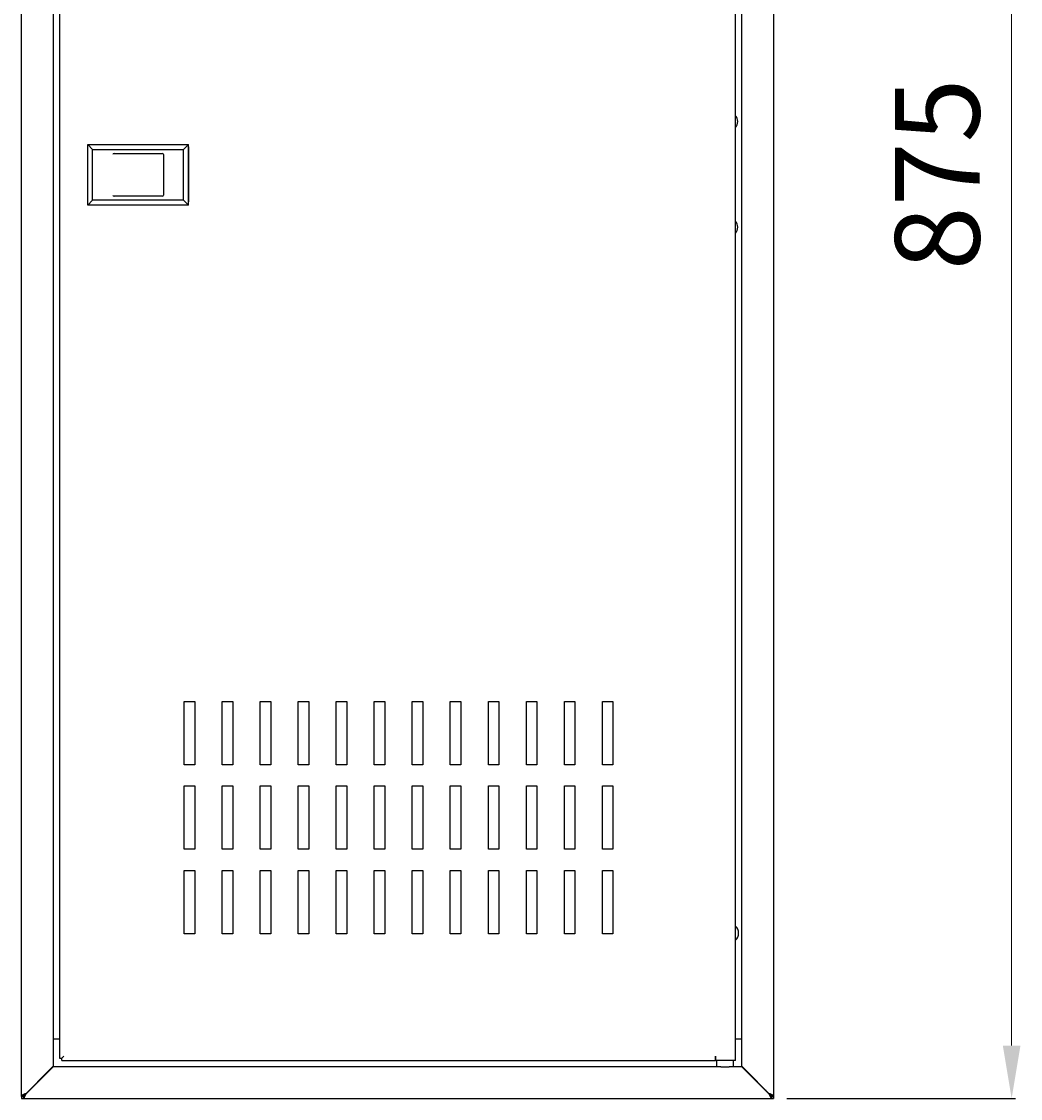
# Model space of a CAD drawing. Units: millimetres. Extents: x -1001 to 1495, y -737 to 1020.
# Drawn here: x 0 to 473, y 0 to 510 of the extents above; entities that cross this region are included whole.
import ezdxf

# ---------------------------------------------------------------- set-up
doc = ezdxf.new("R2010")
doc.units = ezdxf.units.MM
doc.layers.add('wymiary', color=150, linetype='Continuous', lineweight=9)
doc.styles.add('WD_IEC', font='ISOCP2.shx', dxfattribs={"width": 0.9, "height": 4})
doc.dimstyles.new('Lamel', dxfattribs={"dimtxt": 3, "dimasz": 2.5, "dimexe": 0.18, "dimexo": 0.625, "dimgap": 1, "dimtad": 1, "dimtoh": 1, "dimdec": 1, "dimzin": 9, "dimtxsty": 'WD_IEC', "dimcen": 0.09, "dimclrd": 256, "dimclre": 1, "dimclrt": 7, "dimadec": 0, "dimazin": 0, "dimtfac": 1, "dimtdec": 1, "dimtmove": 0, "dimatfit": 3, "dimfxl": 1, "dimlwd": 9, "dimarcsym": 0})

# ---------------------------------------------------------------- blocks, each defined once
blk = doc.blocks.new('*D5')
at = {"layer": 'Defpoints', "color": 0, "transparency": 16777216}
for p in [(356, 875), (356, 0), (468.75, 0)]:
    blk.add_point(p, dxfattribs=at)
at = {"layer": 'wymiary', "color": 1, "lineweight": -2, "transparency": 16777216}
for p, q in [((362.25, 875), (470.55, 875)), ((362.25, 0), (470.55, 0))]:
    blk.add_line(p, q, dxfattribs=at)
at = {"layer": 'wymiary', "lineweight": 9, "transparency": 16777216}
blk.add_line((468.75, 850), (468.75, 25), dxfattribs=at)
at = {"layer": 'wymiary', "transparency": 16777216}
for points in [[(464.58, 850), (472.92, 850), (468.75, 875)], [(464.58, 25), (472.92, 25), (468.75, 0)]]:
    blk.add_solid(points, dxfattribs=at)
at = {"layer": 'wymiary', "color": 7, "transparency": 16777216, "insert": (438.75, 437.5), "char_height": 40, "attachment_point": 5, "rotation": 90, "style": 'WD_IEC'}
blk.add_mtext('875', dxfattribs=at)

msp = doc.modelspace()

# ---------------------------------------------------------------- linework, layer by layer
at = {"color": 7, "linetype": 'Continuous'}
for p, q in [((0, 1.17), (0, 873.83)), ((356, 873.83), (356, 1.17)), ((15, 859.75), (15, 15.25)), ((338, 18), (338, 857)), ((341, 15.25), (341, 859.75)), ((18, 856), (18, 19)), ((31.38, 451.6), (78.98, 451.6)), ((33.63, 449.35), (31.38, 451.6)), ((31.38, 423), (31.38, 451.6)), ((33.63, 449.35), (76.73, 449.35)), ((33.63, 425.25), (33.63, 449.35)), ((76.73, 449.35), (78.98, 451.6)), ((76.73, 425.25), (76.73, 449.35)), ((78.98, 423), (78.98, 451.6)), ((78.98, 450.5), (79, 450.5)), ((79, 450), (78.98, 450)), ((79, 450.5), (79, 424.5)), ((43.83, 447.45), (66.63, 447.45)), ((67.15, 446.95), (67.15, 427.65)), ((33.63, 425.25), (31.38, 423)), ((76.73, 425.25), (33.63, 425.25)), ((66.63, 427.15), (43.83, 427.15)), ((78.98, 423), (76.73, 425.25)), ((78.98, 425), (79, 425)), ((79, 424.5), (78.98, 424.5)), ((78.98, 423), (31.38, 423)), ((77, 188), (82, 188)), ((77, 158), (77, 188)), ((82, 188), (82, 158)), ((95, 188), (100, 188)), ((95, 158), (95, 188)), ((100, 188), (100, 158)), ((113, 188), (118, 188)), ((113, 158), (113, 188)), ((118, 188), (118, 158)), ((131, 188), (136, 188)), ((131, 158), (131, 188)), ((136, 188), (136, 158)), ((149, 188), (154, 188)), ((149, 158), (149, 188)), ((154, 188), (154, 158)), ((167, 188), (172, 188)), ((167, 158), (167, 188)), ((172, 188), (172, 158)), ((185, 188), (190, 188)), ((185, 158), (185, 188)), ((190, 188), (190, 158)), ((203, 188), (208, 188)), ((203, 158), (203, 188)), ((208, 188), (208, 158)), ((221, 188), (226, 188)), ((221, 158), (221, 188)), ((226, 188), (226, 158)), ((239, 188), (244, 188)), ((239, 158), (239, 188)), ((244, 188), (244, 158)), ((257, 188), (262, 188)), ((257, 158), (257, 188)), ((262, 188), (262, 158)), ((275, 188), (280, 188)), ((275, 158), (275, 188)), ((280, 188), (280, 158)), ((82, 158), (77, 158)), ((100, 158), (95, 158)), ((118, 158), (113, 158)), ((136, 158), (131, 158)), ((154, 158), (149, 158)), ((172, 158), (167, 158)), ((190, 158), (185, 158)), ((208, 158), (203, 158)), ((226, 158), (221, 158)), ((244, 158), (239, 158)), ((262, 158), (257, 158)), ((280, 158), (275, 158)), ((77, 118), (77, 148)), ((77, 148), (82, 148)), ((82, 148), (82, 118)), ((95, 118), (95, 148)), ((95, 148), (100, 148)), ((100, 148), (100, 118)), ((113, 118), (113, 148)), ((113, 148), (118, 148)), ((118, 148), (118, 118)), ((131, 118), (131, 148)), ((131, 148), (136, 148)), ((136, 148), (136, 118)), ((149, 118), (149, 148)), ((149, 148), (154, 148)), ((154, 148), (154, 118)), ((167, 118), (167, 148)), ((167, 148), (172, 148)), ((172, 148), (172, 118)), ((185, 118), (185, 148)), ((185, 148), (190, 148)), ((190, 148), (190, 118)), ((203, 118), (203, 148)), ((203, 148), (208, 148)), ((208, 148), (208, 118)), ((221, 118), (221, 148)), ((221, 148), (226, 148)), ((226, 148), (226, 118)), ((239, 118), (239, 148)), ((239, 148), (244, 148)), ((244, 148), (244, 118)), ((257, 118), (257, 148)), ((257, 148), (262, 148)), ((262, 148), (262, 118)), ((275, 118), (275, 148)), ((275, 148), (280, 148)), ((280, 148), (280, 118)), ((82, 118), (77, 118)), ((100, 118), (95, 118)), ((118, 118), (113, 118)), ((136, 118), (131, 118)), ((154, 118), (149, 118)), ((172, 118), (167, 118)), ((190, 118), (185, 118)), ((208, 118), (203, 118)), ((226, 118), (221, 118)), ((244, 118), (239, 118)), ((262, 118), (257, 118)), ((280, 118), (275, 118)), ((77, 78), (77, 108)), ((77, 108), (82, 108)), ((82, 108), (82, 78)), ((95, 78), (95, 108)), ((95, 108), (100, 108)), ((100, 108), (100, 78)), ((113, 78), (113, 108)), ((113, 108), (118, 108)), ((118, 108), (118, 78)), ((131, 78), (131, 108)), ((131, 108), (136, 108)), ((136, 108), (136, 78)), ((149, 78), (149, 108)), ((149, 108), (154, 108)), ((154, 108), (154, 78)), ((167, 78), (167, 108)), ((167, 108), (172, 108)), ((172, 108), (172, 78)), ((185, 78), (185, 108)), ((185, 108), (190, 108)), ((190, 108), (190, 78)), ((203, 78), (203, 108)), ((203, 108), (208, 108)), ((208, 108), (208, 78)), ((221, 78), (221, 108)), ((221, 108), (226, 108)), ((226, 108), (226, 78)), ((239, 78), (239, 108)), ((239, 108), (244, 108)), ((244, 108), (244, 78)), ((257, 78), (257, 108)), ((257, 108), (262, 108)), ((262, 108), (262, 78)), ((275, 78), (275, 108)), ((275, 108), (280, 108)), ((280, 108), (280, 78)), ((82, 78), (77, 78)), ((100, 78), (95, 78)), ((118, 78), (113, 78)), ((136, 78), (131, 78)), ((154, 78), (149, 78)), ((172, 78), (167, 78)), ((190, 78), (185, 78)), ((208, 78), (203, 78)), ((226, 78), (221, 78)), ((244, 78), (239, 78)), ((262, 78), (257, 78)), ((280, 78), (275, 78)), ((15, 28.25), (16, 28.25)), ((18, 28), (15, 28)), ((16, 28.25), (18, 28.25)), ((338, 28.25), (340, 28.25)), ((341, 28), (338, 28)), ((340, 28.25), (341, 28.25)), ((18, 19), (19, 19)), ((19, 19), (20, 20)), ((19, 19), (20, 20)), ((19, 19), (19, 19)), ((19, 18), (19, 19)), ((19, 18), (328.5, 18)), ((328.5, 18), (328.5, 20)), ((328.5, 20), (328.6, 20)), ((328.5, 19), (328.6, 19)), ((328.6, 20), (328.6, 18)), ((336, 18), (328.6, 18)), ((329, 18), (329, 15)), ((338, 18), (336, 18)), ((337, 15), (337, 18)), ((2, 2.25), (13, 13.25)), ((2, 2), (13, 13)), ((13, 13.25), (15, 15.25)), ((13, 13), (15, 15)), ((15, 15), (15, 15.25)), ((331.06, 15), (15, 15)), ((331.06, 15), (334.94, 15)), ((341, 15), (334.94, 15)), ((341, 15.25), (341, 15)), ((341, 15.25), (343, 13.25)), ((341, 15), (343, 13)), ((343, 13.25), (354, 2.25)), ((343, 13), (354, 2)), ((1, 1.17), (0, 1.17)), ((0, 1), (0, 1.17)), ((0, 1), (0, 0)), ((0, 1), (0.92, 1)), ((1, 1), (0, 1)), ((0, 0), (0.92, 0)), ((0.92, 1), (0.92, 0)), ((0.92, 0), (355.08, 0)), ((1, 1), (1, 1.17)), ((2, 2), (2, 2.25)), ((3, 3.25), (3, 3)), ((3.79, 3.79), (3.54, 3.79)), ((352.46, 3.79), (352.21, 3.79)), ((353, 3), (353, 3.25)), ((354, 2.25), (354, 2)), ((355, 1.17), (356, 1.17)), ((355, 1.17), (355, 1)), ((355, 1), (356, 1)), ((355.08, 1), (355.08, 0)), ((355.08, 1), (356, 1)), ((355.08, 0), (356, 0)), ((356, 1.17), (356, 1)), ((356, 1), (356, 0))]:
    msp.add_line(p, q, dxfattribs=at)
for centre, radius, start, end in [((335, 462.5), 4.1, 0, 42.9703), ((335, 462.5), 4.1, 317.0297, 0), ((335, 412.5), 4.1, 0, 42.9703), ((335, 412.5), 4.1, 317.0297, 0), ((335, 78.25), 4.5, 0, 48.1897), ((335, 78.25), 4.5, 311.8103, 0)]:
    msp.add_arc(centre, radius, start, end, dxfattribs=at)
for centre, major_axis, ratio, start_param, end_param in [((43.83, 446.95), (-0.537, 0), 0.931887, 4.712389, 6.283185), ((66.63, 446.95), (-0.529, 0), 0.945409, 3.141593, 4.712389), ((43.83, 427.65), (0.537, 0), 0.931887, 3.141593, 4.712389), ((66.63, 427.65), (0.529, 0), 0.945409, 4.712389, 6.283185)]:
    msp.add_ellipse(centre, major_axis=major_axis, ratio=ratio, start_param=start_param, end_param=end_param, dxfattribs=at)
for points, knots in [([(2, 2.25), (1.74, 2.16), (1.48, 2.07), (0.99, 1.89), (0.77, 1.8), (0.4, 1.62), (0.25, 1.53), (0.05, 1.35), (0, 1.26), (0, 1.17)], [0, 0, 0, 0, 0.25, 0.25, 0.5, 0.5, 0.75, 0.75, 1, 1, 1, 1]), ([(0.92, 0), (1.01, 0), (1.1, 0.05), (1.28, 0.25), (1.37, 0.4), (1.55, 0.77), (1.64, 0.99), (1.82, 1.48), (1.91, 1.74), (2, 2)], [0, 0, 0, 0, 0.25, 0.25, 0.5, 0.5, 0.75, 0.75, 1, 1, 1, 1]), ([(0.92, 1), (1.1, 1), (1.28, 1.11), (1.64, 1.48), (1.82, 1.74), (2, 2)], [0, 0, 0, 0, 0.5, 0.5, 1, 1, 1, 1]), ([(2, 2.25), (1.74, 2.07), (1.48, 1.89), (1.11, 1.53), (1, 1.35), (1, 1.17)], [0, 0, 0, 0, 0.5, 0.5, 1, 1, 1, 1]), ([(356, 1.17), (356, 1.26), (355.95, 1.35), (355.75, 1.53), (355.6, 1.62), (355.23, 1.8), (355.01, 1.89), (354.52, 2.07), (354.26, 2.16), (354, 2.25)], [0, 0, 0, 0, 0.25, 0.25, 0.5, 0.5, 0.75, 0.75, 1, 1, 1, 1]), ([(355, 1.17), (355, 1.35), (354.89, 1.53), (354.52, 1.89), (354.26, 2.07), (354, 2.25)], [0, 0, 0, 0, 0.5, 0.5, 1, 1, 1, 1]), ([(354, 2), (354.09, 1.74), (354.18, 1.48), (354.36, 0.99), (354.45, 0.77), (354.63, 0.4), (354.72, 0.25), (354.9, 0.05), (354.99, 0), (355.08, 0)], [0, 0, 0, 0, 0.25, 0.25, 0.5, 0.5, 0.75, 0.75, 1, 1, 1, 1]), ([(354, 2), (354.18, 1.74), (354.36, 1.48), (354.72, 1.11), (354.9, 1), (355.08, 1)], [0, 0, 0, 0, 0.5, 0.5, 1, 1, 1, 1])]:
    msp.add_open_spline(points, degree=3, knots=knots, dxfattribs=at)

# ---------------------------------------------------------------- dimensions: what is measured, and where the dimension line sits
at = {"layer": 'wymiary'}
dim = msp.add_linear_dim(base=(468.75, 0), p1=(356, 875), p2=(356, 0), angle=90, dimstyle='Lamel', dxfattribs=at)
dim.commit()
dim.dimension.update_dxf_attribs({"geometry": '*D5', "text_midpoint": (438.75, 437.5)})

doc.saveas('drawing.dxf')
